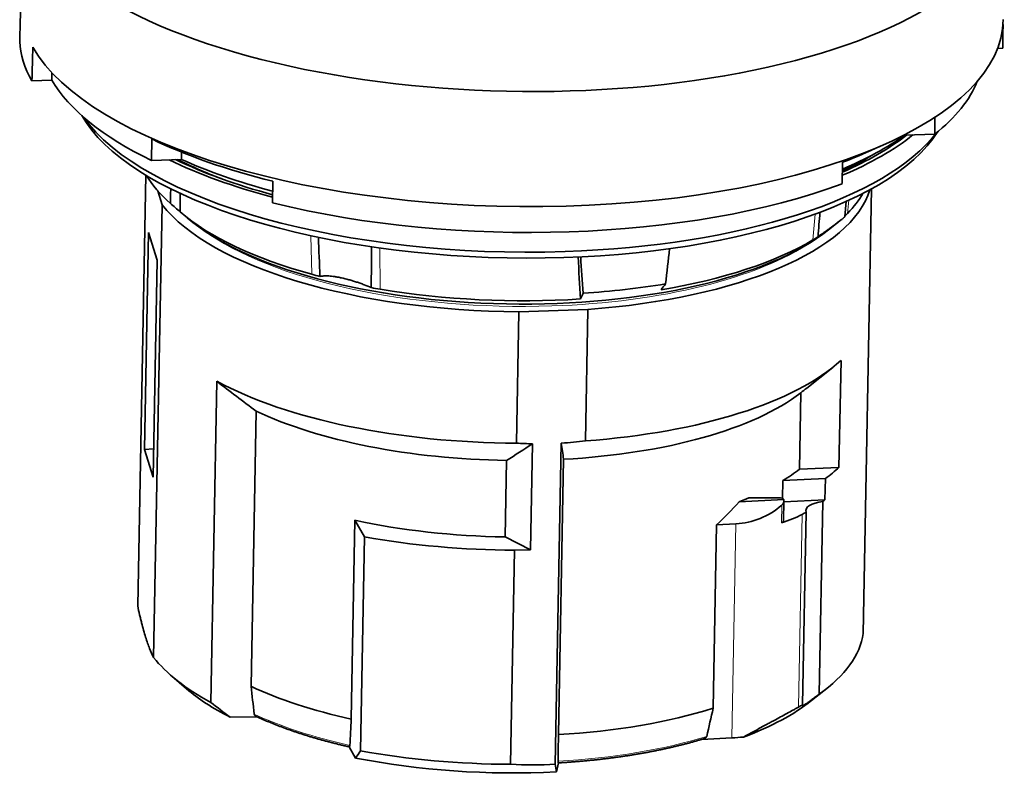
# Model space of a CAD drawing. Units: millimetres. Extents: x 38 to 294, y 24 to 206.
# Drawn here: x 260 to 289, y 161 to 184 of the extents above; entities that cross this region are included whole.
import ezdxf

# ---------------------------------------------------------------- set-up
doc = ezdxf.new("R2010")
doc.units = ezdxf.units.MM
doc.layers.add('1', color=7, linetype='Continuous', true_color=0xffffff)

msp = doc.modelspace()

# ---------------------------------------------------------------- linework, layer by layer
at = {"layer": '1', "color": 18, "linetype": 'Continuous', "lineweight": 35}
for p, q in [((289.078, 182.807), (289.236, 182.812)), ((260.716, 182.079), (260.712, 181.857)), ((260.113, 181.837), (260.712, 181.857)), ((287.192, 180.236), (287.201, 180.745)), ((286.291, 180.206), (287.192, 180.236)), ((286.291, 180.206), (286.291, 180.218)), ((263.697, 179.45), (263.709, 180.092)), ((264.597, 179.48), (264.601, 179.697)), ((264.597, 179.48), (263.697, 179.45)), ((284.429, 179.393), (284.417, 178.751)), ((263.286, 166.082), (263.529, 179.007)), ((267.339, 178.821), (267.327, 178.179)), ((263.891, 178.531), (264.02, 178.118)), ((285.049, 165.252), (285.299, 178.598)), ((264.02, 178.118), (263.765, 164.54)), ((284.494, 177.761), (284.538, 178.217)), ((264.599, 177.873), (264.77, 177.727)), ((284.011, 177.366), (284.401, 177.676)), ((263.613, 177.287), (263.491, 170.773)), ((263.872, 176.455), (263.613, 177.287)), ((263.872, 176.455), (263.749, 169.941)), ((274.648, 170.965), (274.722, 174.91)), ((274.722, 174.91), (276.791, 174.979)), ((276.791, 174.979), (276.717, 171.034)), ((284.321, 170.239), (284.382, 173.45)), ((283.354, 172.618), (284.136, 173.24)), ((265.657, 172.823), (265.477, 163.19)), ((283.132, 170.182), (283.175, 172.476)), ((266.685, 163.672), (266.839, 171.929)), ((263.765, 170.794), (263.491, 170.773)), ((263.491, 170.773), (263.749, 169.941)), ((275.125, 170.948), (275.066, 167.77)), ((275.812, 161.334), (275.993, 170.968)), ((274.349, 170.448), (274.306, 168.154)), ((275.906, 162.224), (276.061, 170.481)), ((284.321, 170.239), (283.132, 170.182)), ((282.628, 169.307), (282.638, 169.844)), ((282.638, 169.844), (283.913, 169.905)), ((283.901, 169.263), (283.913, 169.905)), ((281.323, 169.21), (282.666, 169.274)), ((282.512, 169.328), (281.62, 169.329)), ((282.655, 168.623), (282.667, 169.247)), ((283.901, 169.263), (282.666, 169.204)), ((283.73, 163.437), (283.838, 169.217)), ((269.692, 162.688), (269.804, 168.652)), ((270.09, 168.157), (269.804, 168.652)), ((283.338, 168.897), (283.23, 163.117)), ((280.547, 163.013), (280.651, 168.518)), ((281.229, 168.546), (280.651, 168.518)), ((269.97, 161.735), (270.09, 168.157)), ((274.306, 168.154), (275.066, 167.77)), ((274.467, 161.331), (274.587, 167.754)), ((275.066, 167.77), (274.587, 167.754)), ((264.309, 163.975), (264.753, 163.594)), ((283.498, 163.242), (283.956, 163.607)), ((266.866, 162.758), (266.061, 162.743)), ((269.82, 161.52), (269.625, 161.857)), ((281.108, 162.123), (280.207, 162.08)), ((275.904, 161.375), (275.844, 161.102))]:
    msp.add_line(p, q, dxfattribs=at)
at = {"layer": '1', "color": 8, "linetype": 'Continuous', "lineweight": 18}
for p, q in [((284.581, 177.86), (284.617, 178.253)), ((283.541, 177.063), (283.606, 177.838)), ((268.51, 176.031), (268.483, 177.187)), ((270.557, 175.585), (270.546, 176.821)), ((282.598, 168.578), (282.607, 169.104)), ((283.213, 168.826), (283.104, 163.046)), ((281.108, 162.123), (281.229, 168.546))]:
    msp.add_line(p, q, dxfattribs=at)
at = {"layer": '1', "color": 18, "linetype": 'Continuous', "lineweight": 35}
for centre, major_axis, ratio, start_param, end_param in [((274.575, 187.365), (14.705, -0.276), 0.397414, 3.12536, 6.283185), ((274.51, 183.925), (-14.738, 0.276), 0.397414, 0.23199, 3.145354), ((274.491, 182.915), (14.747, -0.277), 0.397414, 3.171138, 3.373517), ((274.491, 182.915), (-14.148, 0.265), 0.397414, 0.23623, 0.710327), ((274.491, 182.915), (-14.148, 0.265), 0.397414, 2.692735, 2.993505), ((274.47, 181.768), (-13.198, 0.248), 0.397414, 0.233818, 2.907804), ((274.474, 181.998), (13.328, -0.25), 0.397414, 3.424792, 4.843123), ((274.474, 181.998), (13.328, -0.25), 0.397414, 4.843123, 6.000015), ((274.488, 182.732), (13.398, -0.251), 0.397414, 5.554989, 5.838517), ((274.488, 182.732), (13.238, -0.248), 0.397414, 5.568635, 5.830663), ((274.491, 182.915), (-13.398, 0.251), 0.397414, 2.413431, 2.655639), ((274.503, 183.558), (14.148, -0.265), 0.397414, 3.85192, 4.188843), ((274.503, 183.558), (-14.148, 0.265), 0.397414, 2.355812, 2.47294), ((274.484, 182.525), (12.848, -0.241), 0.397414, 5.604272, 5.720315), ((274.488, 182.732), (13.398, -0.251), 0.397414, 3.847729, 4.156293), ((274.488, 182.732), (13.238, -0.248), 0.397414, 3.855583, 4.148733), ((274.484, 182.525), (12.848, -0.241), 0.397414, 3.827898, 3.976633), ((274.491, 182.915), (13.398, -0.251), 0.397414, 3.889016, 4.156218), ((274.434, 179.86), (-11.193, 0.21), 0.397414, 0.242761, 0.439153), ((274.491, 182.915), (-14.148, 0.265), 0.397414, 1.04725, 2.355812), ((276.747, 217.439), (6.592, 128.322), 0.085535, 1.882709, 1.886284), ((285.226, 386.493), (13.966, 275.596), 0.05607, 2.429043, 2.432131), ((274.422, 179.245), (10.898, -0.204), 0.397414, 4.938943, 6.173798), ((274.428, 179.56), (-10.866, 0.204), 0.397414, 2.784775, 2.931167), ((274.422, 179.245), (10.898, -0.204), 0.397414, 3.451761, 4.747304), ((274.428, 179.56), (-10.866, 0.204), 0.397414, 0.440024, 1.002259), ((274.428, 179.56), (-10.866, 0.204), 0.397414, 2.763259, 2.784775), ((274.425, 179.383), (-10.673, 0.2), 0.397414, 0.447839, 2.693587), ((274.428, 179.56), (-10.866, 0.204), 0.397414, 2.01082, 2.573055), ((274.428, 179.56), (-10.866, 0.204), 0.397414, 2.573055, 2.599358), ((279.994, 219.928), (14.456, 134.625), 0.030037, 4.381228, 4.389524), ((257.744, 392.479), (-20.674, 283.15), 0.016247, 3.836985, 3.843899), ((270.357, 218.831), (-9.696, 131.878), 0.02477, 4.375491, 4.384249), ((274.428, 179.56), (-10.866, 0.204), 0.397414, 1.002259, 1.028562), ((274.434, 179.86), (-11.193, 0.21), 0.397414, 1.777085, 2.009949), ((274.428, 179.56), (-10.866, 0.204), 0.397414, 1.187676, 1.213979), ((274.428, 179.56), (-10.866, 0.204), 0.397414, 1.213979, 1.776214), ((274.348, 175.3), (-10.898, 0.204), 0.397414, 1.79735, 2.747883), ((274.348, 175.3), (-10.898, 0.204), 0.397414, 0.655178, 1.605712), ((274.331, 174.383), (-9.898, 0.186), 0.397414, 1.753891, 2.683296), ((274.331, 174.383), (-9.898, 0.186), 0.397414, 0.719765, 1.58002), ((274.288, 172.089), (-9.898, 0.186), 0.397414, 2.58218, 2.683296), ((274.288, 172.089), (-10.898, 0.204), 0.397414, 2.660812, 2.747883), ((274.288, 172.089), (-9.898, 0.186), 0.397414, 2.368751, 2.412297), ((282.517, 169.268), (-0.15, 0.003), 0.397414, 3.276852, 4.755857), ((282.517, 169.273), (-0.036, 0.195), 0.74432, 3.546656, 4.582939), ((274.276, 171.447), (10.898, -0.204), 0.397414, 5.79028, 5.802405), ((274.426, 179.416), (-2.349, 12.884), 0.74432, 3.583576, 3.674838), ((280.808, 172.483), (-0.712, 3.904), 0.74432, 3.042524, 3.546656), ((284.079, 168.931), (0.75, -0.014), 0.397414, 1.905386, 3.30341), ((274.288, 172.089), (-9.898, 0.186), 0.397414, 1.108119, 1.58002), ((280.753, 169.547), (-2.999, 0.056), 0.397414, 2.240569, 2.539613), ((274.276, 171.447), (10.898, -0.204), 0.397414, 5.681206, 5.701701), ((282.505, 168.626), (0.15, -0.003), 0.397414, 5.382162, 6.28322), ((274.288, 172.089), (-10.898, 0.204), 0.397414, 1.182829, 1.605712), ((274.168, 165.667), (-10.898, 0.204), 0.397414, 2.648687, 3.092894), ((274.168, 165.667), (-10.898, 0.204), 0.397414, 0.310168, 0.655178), ((274.176, 166.125), (-9.898, 0.186), 0.397414, 0.719765, 1.108119), ((274.159, 165.208), (10.398, -0.195), 0.397414, 3.589492, 3.827163), ((274.159, 165.208), (10.398, -0.195), 0.397414, 5.497998, 5.835284), ((274.168, 165.667), (-10.898, 0.204), 0.397414, 2.539613, 2.560109), ((274.176, 166.125), (-9.898, 0.186), 0.397414, 1.753891, 2.277489), ((280.636, 163.308), (2.999, -0.056), 0.397414, 4.87803, 4.997626), ((274.168, 165.667), (-10.898, 0.204), 0.397414, 1.182829, 1.605712), ((274.159, 165.208), (10.398, -0.195), 0.397414, 4.289402, 4.882623)]:
    msp.add_ellipse(centre, major_axis=major_axis, ratio=ratio, start_param=start_param, end_param=end_param, dxfattribs=at)
at = {"layer": '1', "color": 8, "linetype": 'Continuous', "lineweight": 18}
for centre, major_axis, start_param, end_param in [((274.422, 179.245), (10.498, -0.197), 3.657074, 4.843123), ((274.422, 179.245), (10.498, -0.197), 4.843123, 5.767733), ((274.161, 165.291), (-9.807, 0.184), 0.72646, 1.100309), ((274.161, 165.291), (-9.807, 0.184), 1.756377, 2.261846)]:
    msp.add_ellipse(centre, major_axis=major_axis, ratio=0.397414, start_param=start_param, end_param=end_param, dxfattribs=at)
at = {"layer": '1', "color": 18, "linetype": 'Continuous', "lineweight": 35}
for points in [[(259.776, 184.028), (259.766, 183.692), (259.757, 183.355), (259.747, 183.019)], [(289.242, 183.523), (289.24, 183.286), (289.238, 183.049), (289.236, 182.812)], [(260.142, 182.847), (260.132, 182.51), (260.123, 182.174), (260.113, 181.837)], [(264.267, 178.159), (264.366, 178.074), (264.464, 177.99), (264.563, 177.905)], [(283.749, 177.891), (283.731, 177.646), (283.712, 177.402), (283.694, 177.157)], [(268.707, 177.14), (268.722, 176.748), (268.737, 176.357), (268.752, 175.966)], [(270.291, 175.631), (270.295, 176.039), (270.298, 176.448), (270.301, 176.856)], [(279.118, 175.745), (279.073, 175.685), (279.028, 175.626), (278.983, 175.566)], [(276.565, 175.291), (276.592, 175.348), (276.618, 175.406), (276.645, 175.463)], [(266.839, 171.929), (266.441, 172.223), (266.048, 172.522), (265.657, 172.823)], [(283.354, 172.618), (283.295, 172.57), (283.235, 172.523), (283.175, 172.476)], [(276.717, 171.034), (276.477, 171.005), (276.235, 170.983), (275.993, 170.968)], [(275.125, 170.948), (274.869, 170.776), (274.61, 170.608), (274.349, 170.448)], [(275.125, 170.948), (274.966, 170.95), (274.806, 170.956), (274.648, 170.965)], [(276.061, 170.481), (276.038, 170.643), (276.015, 170.805), (275.993, 170.968)], [(266.781, 162.839), (266.749, 163.117), (266.717, 163.394), (266.685, 163.672)], [(265.477, 163.19), (265.671, 163.04), (265.866, 162.891), (266.061, 162.743)], [(280.547, 163.013), (280.484, 162.732), (280.42, 162.451), (280.355, 162.17)], [(269.692, 162.688), (269.678, 162.425), (269.664, 162.163), (269.65, 161.9)], [(275.898, 161.426), (275.901, 161.692), (275.903, 161.958), (275.906, 162.224)], [(269.82, 161.52), (269.87, 161.59), (269.92, 161.662), (269.97, 161.735)], [(275.812, 161.334), (275.362, 161.307), (274.914, 161.307), (274.467, 161.331)], [(275.812, 161.334), (275.823, 161.257), (275.833, 161.18), (275.844, 161.102)]]:
    msp.add_open_spline(points, degree=3, dxfattribs=at)
for points, knots in [([(283.694, 177.157), (283.758, 177.203), (283.82, 177.248), (283.911, 177.313), (283.941, 177.334), (283.985, 177.366), (283.999, 177.376), (284.028, 177.397), (284.042, 177.407), (284.111, 177.458), (284.162, 177.495), (284.232, 177.547), (284.255, 177.564), (284.286, 177.588), (284.296, 177.595), (284.316, 177.61), (284.326, 177.618), (284.371, 177.652), (284.401, 177.676), (284.431, 177.701), (284.437, 177.705), (284.448, 177.714), (284.452, 177.718), (284.466, 177.73), (284.48, 177.743), (284.488, 177.751), (284.492, 177.756), (284.493, 177.758), (284.494, 177.76), (284.494, 177.76), (284.494, 177.761)], [0, 0, 0, 0, 0.14449, 0.14449, 0.216735, 0.216735, 0.252858, 0.252858, 0.28898, 0.28898, 0.43347, 0.43347, 0.505716, 0.505716, 0.541838, 0.541838, 0.577961, 0.577961, 0.722451, 0.722451, 0.758573, 0.758573, 0.794696, 0.794696, 0.866941, 0.939186, 0.939186, 0.975308, 0.975308, 1, 1, 1, 1]), ([(268.752, 175.966), (268.785, 175.974), (268.824, 175.98), (268.89, 175.984), (268.914, 175.984), (268.951, 175.984), (268.964, 175.984), (268.99, 175.983), (269.003, 175.982), (269.072, 175.978), (269.131, 175.972), (269.227, 175.958), (269.26, 175.952), (269.311, 175.943), (269.329, 175.939), (269.364, 175.932), (269.382, 175.929), (269.471, 175.909), (269.544, 175.891), (269.639, 175.865), (269.658, 175.86), (269.696, 175.848), (269.715, 175.843), (269.772, 175.825), (269.848, 175.801), (269.924, 175.775), (269.981, 175.755), (269.999, 175.748), (270.037, 175.734), (270.056, 175.727), (270.149, 175.691), (270.221, 175.662), (270.291, 175.631)], [0, 0, 0, 0, 0.125, 0.125, 0.1875, 0.1875, 0.21875, 0.21875, 0.25, 0.25, 0.375, 0.375, 0.4375, 0.4375, 0.46875, 0.46875, 0.5, 0.5, 0.625, 0.625, 0.65625, 0.65625, 0.6875, 0.6875, 0.75, 0.8125, 0.8125, 0.84375, 0.84375, 0.875, 0.875, 1, 1, 1, 1]), ([(263.765, 164.54), (263.724, 164.615), (263.684, 164.703), (263.603, 164.905), (263.563, 165.02), (263.483, 165.277), (263.443, 165.419), (263.394, 165.614), (263.384, 165.654), (263.365, 165.736), (263.355, 165.777), (263.325, 165.904), (263.306, 165.991), (263.286, 166.082)], [0, 0, 0, 0, 0.25, 0.25, 0.5, 0.5, 0.75, 0.75, 0.8125, 0.8125, 0.875, 0.875, 1, 1, 1, 1]), ([(283.23, 163.117), (283.227, 163.113), (283.224, 163.109), (283.221, 163.102), (283.22, 163.099), (283.22, 163.095), (283.221, 163.094), (283.224, 163.092), (283.227, 163.092), (283.234, 163.094), (283.239, 163.096), (283.248, 163.099), (283.251, 163.101), (283.258, 163.104), (283.262, 163.106), (283.282, 163.117), (283.302, 163.129), (283.332, 163.148), (283.339, 163.152), (283.352, 163.161), (283.372, 163.175), (283.394, 163.19), (283.425, 163.211), (283.441, 163.223), (283.475, 163.247), (283.492, 163.259), (283.527, 163.285), (283.545, 163.298), (283.581, 163.325), (283.6, 163.338), (283.655, 163.38), (283.692, 163.408), (283.73, 163.437)], [0, 0, 0, 0, 0.0625, 0.0625, 0.125, 0.125, 0.1875, 0.1875, 0.25, 0.25, 0.3125, 0.3125, 0.34375, 0.34375, 0.375, 0.375, 0.5, 0.5, 0.53125, 0.53125, 0.5625, 0.625, 0.625, 0.6875, 0.6875, 0.75, 0.75, 0.8125, 0.8125, 0.875, 0.875, 1, 1, 1, 1]), ([(281.458, 162.149), (281.615, 162.235), (281.768, 162.319), (281.995, 162.442), (282.069, 162.482), (282.18, 162.542), (282.217, 162.562), (282.29, 162.602), (282.326, 162.621), (282.432, 162.679), (282.57, 162.753), (282.699, 162.823), (282.823, 162.891), (282.883, 162.924), (282.969, 162.971), (282.998, 162.987), (283.052, 163.017), (283.078, 163.031), (283.104, 163.046)], [0, 0, 0, 0, 0.25, 0.25, 0.375, 0.375, 0.4375, 0.4375, 0.5, 0.5, 0.625, 0.75, 0.75, 0.875, 0.875, 0.9375, 0.9375, 1, 1, 1, 1]), ([(266.835, 162.773), (266.831, 162.774), (266.828, 162.776), (266.819, 162.782), (266.813, 162.786), (266.803, 162.794), (266.799, 162.799), (266.791, 162.809), (266.788, 162.815), (266.783, 162.827), (266.782, 162.833), (266.781, 162.839)], [0, 0, 0, 0, 0.134853, 0.134853, 0.35114, 0.35114, 0.567426, 0.567426, 0.783713, 0.783713, 1, 1, 1, 1]), ([(266.835, 162.773), (266.845, 162.768), (266.869, 162.757), (266.909, 162.739), (266.953, 162.719), (266.997, 162.699), (267.042, 162.679), (267.087, 162.659), (267.132, 162.64), (267.177, 162.62), (267.223, 162.601), (267.269, 162.582), (267.316, 162.563), (267.363, 162.544), (267.41, 162.525), (267.457, 162.507), (267.505, 162.488), (267.553, 162.47), (267.601, 162.451), (267.65, 162.433), (267.698, 162.415), (267.748, 162.397), (267.797, 162.38), (267.847, 162.362), (267.897, 162.344), (267.947, 162.327), (267.997, 162.31), (268.048, 162.293), (268.099, 162.276), (268.15, 162.259), (268.202, 162.242), (268.254, 162.225), (268.306, 162.209), (268.358, 162.193), (268.411, 162.177), (268.463, 162.16), (268.516, 162.145), (268.57, 162.129), (268.623, 162.113), (268.677, 162.098), (268.731, 162.082), (268.785, 162.067), (268.84, 162.052), (268.895, 162.037), (268.95, 162.022), (269.005, 162.008), (269.06, 161.993), (269.116, 161.979), (269.172, 161.965), (269.228, 161.951), (269.284, 161.937), (269.341, 161.923), (269.397, 161.909), (269.454, 161.896), (269.512, 161.883), (269.569, 161.869), (269.609, 161.86), (269.63, 161.856), (269.632, 161.855)], [0, 0, 0, 0, 0.012511, 0.030794, 0.049076, 0.067358, 0.085637, 0.103916, 0.122193, 0.14047, 0.158745, 0.177019, 0.195291, 0.213563, 0.231833, 0.250103, 0.268371, 0.286638, 0.304904, 0.323169, 0.341433, 0.359696, 0.377958, 0.396219, 0.414479, 0.432738, 0.450996, 0.469253, 0.487509, 0.505765, 0.524019, 0.542272, 0.560525, 0.578776, 0.597027, 0.615277, 0.633526, 0.651775, 0.670022, 0.688269, 0.706515, 0.72476, 0.743004, 0.761248, 0.779491, 0.797733, 0.815975, 0.834216, 0.852456, 0.870696, 0.888935, 0.907173, 0.92541, 0.943647, 0.961884, 0.98012, 0.998355, 1, 1, 1, 1]), ([(280.355, 162.17), (280.354, 162.165), (280.352, 162.161), (280.348, 162.153), (280.345, 162.149), (280.339, 162.141), (280.336, 162.138), (280.328, 162.132), (280.325, 162.128), (280.313, 162.12), (280.304, 162.115), (280.287, 162.106), (280.278, 162.103), (280.263, 162.097), (280.258, 162.096), (280.253, 162.094)], [0, 0, 0, 0, 0.109481, 0.109481, 0.218962, 0.218962, 0.328442, 0.328442, 0.437923, 0.437923, 0.656885, 0.656885, 0.875846, 0.875846, 1, 1, 1, 1]), ([(269.65, 161.9), (269.649, 161.894), (269.649, 161.888), (269.647, 161.878), (269.646, 161.874), (269.644, 161.867), (269.643, 161.864), (269.64, 161.859), (269.639, 161.857), (269.636, 161.855), (269.634, 161.855), (269.632, 161.855), (269.632, 161.855), (269.632, 161.855)], [0, 0, 0, 0, 0.189844, 0.189844, 0.379687, 0.379687, 0.569531, 0.569531, 0.759374, 0.759374, 0.949218, 0.949218, 1, 1, 1, 1]), ([(275.902, 161.375), (275.92, 161.376), (275.959, 161.379), (276.019, 161.382), (276.083, 161.386), (276.146, 161.39), (276.21, 161.395), (276.273, 161.399), (276.337, 161.404), (276.4, 161.409), (276.463, 161.414), (276.526, 161.419), (276.589, 161.424), (276.652, 161.43), (276.715, 161.436), (276.778, 161.442), (276.84, 161.448), (276.903, 161.454), (276.965, 161.46), (277.027, 161.467), (277.089, 161.473), (277.151, 161.48), (277.213, 161.487), (277.275, 161.494), (277.336, 161.502), (277.398, 161.509), (277.459, 161.517), (277.52, 161.525), (277.581, 161.533), (277.642, 161.541), (277.703, 161.55), (277.763, 161.558), (277.824, 161.567), (277.884, 161.576), (277.944, 161.585), (278.004, 161.594), (278.064, 161.603), (278.123, 161.613), (278.182, 161.622), (278.242, 161.632), (278.301, 161.642), (278.36, 161.652), (278.418, 161.663), (278.477, 161.673), (278.535, 161.684), (278.593, 161.694), (278.651, 161.705), (278.709, 161.716), (278.766, 161.728), (278.823, 161.739), (278.88, 161.751), (278.937, 161.762), (278.994, 161.774), (279.05, 161.786), (279.107, 161.798), (279.163, 161.811), (279.219, 161.823), (279.274, 161.836), (279.33, 161.849), (279.385, 161.861), (279.44, 161.875), (279.494, 161.888), (279.549, 161.901), (279.603, 161.915), (279.657, 161.928), (279.711, 161.942), (279.764, 161.956), (279.817, 161.97), (279.87, 161.985), (279.923, 161.999), (279.976, 162.014), (280.028, 162.028), (280.08, 162.043), (280.132, 162.058), (280.183, 162.073), (280.223, 162.085), (280.247, 162.092), (280.253, 162.094)], [0, 0, 0, 0, 0.01111, 0.024579, 0.038049, 0.051518, 0.064988, 0.078458, 0.091927, 0.105398, 0.118868, 0.132338, 0.145809, 0.15928, 0.172751, 0.186222, 0.199694, 0.213165, 0.226637, 0.240109, 0.253582, 0.267054, 0.280527, 0.294, 0.307473, 0.320947, 0.334421, 0.347895, 0.361369, 0.374844, 0.388319, 0.401794, 0.41527, 0.428746, 0.442222, 0.455699, 0.469176, 0.482653, 0.496131, 0.509609, 0.523087, 0.536566, 0.550045, 0.563524, 0.577004, 0.590485, 0.603965, 0.617446, 0.630928, 0.64441, 0.657892, 0.671375, 0.684859, 0.698343, 0.711827, 0.725312, 0.738797, 0.752283, 0.765769, 0.779256, 0.792743, 0.806231, 0.81972, 0.833209, 0.846699, 0.860189, 0.87368, 0.887171, 0.900663, 0.914156, 0.927649, 0.941143, 0.954638, 0.968133, 0.981629, 0.995125, 1, 1, 1, 1]), ([(275.902, 161.375), (275.902, 161.375), (275.902, 161.376), (275.901, 161.377), (275.901, 161.378), (275.9, 161.382), (275.9, 161.384), (275.899, 161.39), (275.899, 161.394), (275.899, 161.402), (275.898, 161.406), (275.898, 161.415), (275.898, 161.421), (275.898, 161.426)], [0, 0, 0, 0, 0.124461, 0.124461, 0.299568, 0.299568, 0.474676, 0.474676, 0.649784, 0.649784, 0.824892, 0.824892, 1, 1, 1, 1])]:
    msp.add_open_spline(points, degree=3, knots=knots, dxfattribs=at)

doc.saveas('drawing.dxf')
